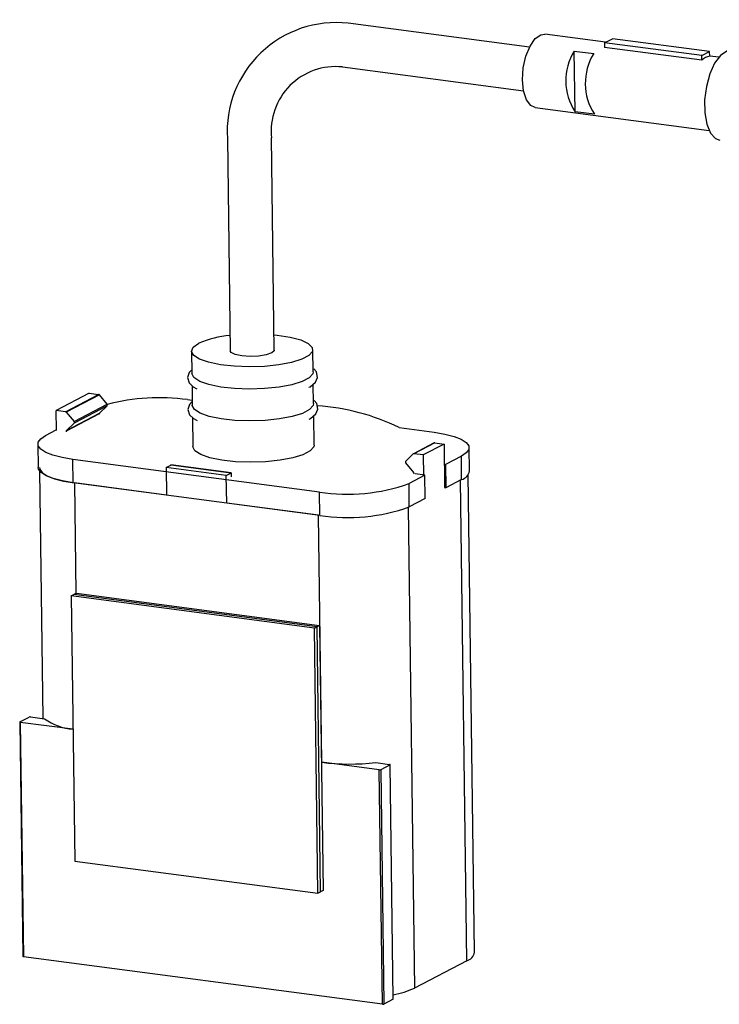
# Model space of a CAD drawing. Extents: x -384 to 384, y -320 to 299.
# Drawn here: x 213 to 276, y -56 to 33 of the extents above; entities that cross this region are included whole.
import ezdxf

# ---------------------------------------------------------------- set-up
doc = ezdxf.new("R2010")
doc.units = 0
doc.header["$MEASUREMENT"] = 0
doc.layers.add('VRSTVA_1', color=7, linetype='CONTINUOUS')

msp = doc.modelspace()

# ---------------------------------------------------------------- linework, layer by layer
at = {"layer": 'VRSTVA_1'}
for points, knots in [([(242.8119, 32.8972), (239.9056, 33.2207), (237.0052, 32.2412), (234.8901, 30.2219), (234.8901, 30.2219), (232.775, 28.2026), (231.6622, 25.3506), (231.8508, 22.4324)], [0, 0, 0, 0, 0.3333333, 0.3333333, 0.3333333, 0.3333333, 1, 1, 1, 1]), ([(258.6259, 27.7563), (258.6259, 27.7563), (258.6975, 28.8477), (258.6975, 28.8477), (258.6975, 28.8477), (258.6975, 28.8477), (258.9319, 29.9098), (258.9319, 29.9098), (258.9319, 29.9098), (258.9319, 29.9098), (259.3038, 30.8276), (259.3038, 30.8276), (259.3038, 30.8276), (259.3038, 30.8276), (259.7728, 31.5017), (259.7728, 31.5017), (259.7728, 31.5017), (259.7728, 31.5017), (260.2883, 31.8589), (260.2883, 31.8589), (260.2883, 31.8589), (260.2883, 31.8589), (260.6401, 31.8991), (260.6401, 31.8991)], [0, 0, 0, 0, 0.1428571, 0.1428571, 0.1428571, 0.1428571, 0.2857143, 0.2857143, 0.2857143, 0.2857143, 0.4285714, 0.4285714, 0.4285714, 0.4285714, 0.5714286, 0.5714286, 0.5714286, 0.5714286, 0.7142857, 0.7142857, 0.7142857, 0.7142857, 1, 1, 1, 1]), ([(277.5954, 30.4113), (277.5954, 30.4113), (277.1496, 30.3567), (277.1496, 30.3567), (277.1496, 30.3567), (277.1496, 30.3567), (276.5779, 29.9699), (276.5779, 29.9699), (276.5779, 29.9699), (276.5779, 29.9699), (276.0488, 29.2611), (276.0488, 29.2611), (276.0488, 29.2611), (276.0488, 29.2611), (275.6093, 28.2934), (275.6093, 28.2934), (275.6093, 28.2934), (275.6093, 28.2934), (275.2985, 27.1527), (275.2985, 27.1527), (275.2985, 27.1527), (275.2985, 27.1527), (275.144, 25.9404), (275.144, 25.9404), (275.144, 25.9404), (275.144, 25.9404), (275.1595, 24.7643), (275.1595, 24.7643), (275.1595, 24.7643), (275.1595, 24.7643), (275.3436, 23.7287), (275.3436, 23.7287), (275.3436, 23.7287), (275.3436, 23.7287), (275.68, 22.9258), (275.68, 22.9258), (275.68, 22.9258), (275.68, 22.9258), (276.1388, 22.4268), (276.1388, 22.4268), (276.1388, 22.4268), (276.1388, 22.4268), (276.5193, 22.2822), (276.5193, 22.2822)], [0, 0, 0, 0, 0.0833333, 0.0833333, 0.0833333, 0.0833333, 0.1666667, 0.1666667, 0.1666667, 0.1666667, 0.25, 0.25, 0.25, 0.25, 0.3333333, 0.3333333, 0.3333333, 0.3333333, 0.4166667, 0.4166667, 0.4166667, 0.4166667, 0.5, 0.5, 0.5, 0.5, 0.5833333, 0.5833333, 0.5833333, 0.5833333, 0.6666667, 0.6666667, 0.6666667, 0.6666667, 0.75, 0.75, 0.75, 0.75, 0.8333333, 0.8333333, 0.8333333, 0.8333333, 1, 1, 1, 1]), ([(242.287, 28.9317), (240.5281, 29.1157), (238.7803, 28.4954), (237.5308, 27.244), (237.5308, 27.244), (236.2812, 25.9925), (235.6637, 24.2437), (235.8504, 22.4851)], [0, 0, 0, 0, 0.3333333, 0.3333333, 0.3333333, 0.3333333, 1, 1, 1, 1]), ([(259.761, 25.257), (259.761, 25.257), (259.3748, 25.4296), (259.3748, 25.4296), (259.3748, 25.4296), (259.3748, 25.4296), (258.984, 25.9494), (258.984, 25.9494), (258.984, 25.9494), (258.984, 25.9494), (258.725, 26.754), (258.725, 26.754), (258.725, 26.754), (258.725, 26.754), (258.6259, 27.7563), (258.6259, 27.7563)], [0, 0, 0, 0, 0.2, 0.2, 0.2, 0.2, 0.4, 0.4, 0.4, 0.4, 0.6, 0.6, 0.6, 0.6, 1, 1, 1, 1]), ([(236.0855, 4.6277), (236.0855, 4.6277), (236.3793, 4.5978), (236.3793, 4.5978), (236.3793, 4.5978), (236.3793, 4.5978), (237.553, 4.4158), (237.553, 4.4158), (237.553, 4.4158), (237.553, 4.4158), (238.5099, 4.1582), (238.5099, 4.1582), (238.5099, 4.1582), (238.5099, 4.1582), (239.19, 3.841), (239.19, 3.841), (239.19, 3.841), (239.19, 3.841), (239.5506, 3.4842), (239.5506, 3.4842), (239.5506, 3.4842), (239.5506, 3.4842), (239.5689, 3.1103), (239.5689, 3.1103), (239.5689, 3.1103), (239.5689, 3.1103), (239.2438, 2.7427), (239.2438, 2.7427), (239.2438, 2.7427), (239.2438, 2.7427), (238.5958, 2.4045), (238.5958, 2.4045), (238.5958, 2.4045), (238.5958, 2.4045), (237.6655, 2.117), (237.6655, 2.117), (237.6655, 2.117), (237.6655, 2.117), (236.5115, 1.8983), (236.5115, 1.8983), (236.5115, 1.8983), (236.5115, 1.8983), (235.2062, 1.762), (235.2062, 1.762), (235.2062, 1.762), (235.2062, 1.762), (233.8316, 1.7168), (233.8316, 1.7168), (233.8316, 1.7168), (233.8316, 1.7168), (232.4741, 1.7655), (232.4741, 1.7655), (232.4741, 1.7655), (232.4741, 1.7655), (231.2191, 1.905), (231.2191, 1.905), (231.2191, 1.905), (231.2191, 1.905), (230.1453, 2.1265), (230.1453, 2.1265), (230.1453, 2.1265), (230.1453, 2.1265), (229.3203, 2.4163), (229.3203, 2.4163), (229.3203, 2.4163), (229.3203, 2.4163), (228.7959, 2.7559), (228.7959, 2.7559), (228.7959, 2.7559), (228.7959, 2.7559), (228.6049, 3.1242), (228.6049, 3.1242), (228.6049, 3.1242), (228.6049, 3.1242), (228.7595, 3.4979), (228.7595, 3.4979), (228.7595, 3.4979), (228.7595, 3.4979), (229.25, 3.8536), (229.25, 3.8536), (229.25, 3.8536), (229.25, 3.8536), (229.25, 3.8536), (229.25, 3.8536)], [0, 0, 0, 0, 0.0454545, 0.0454545, 0.0454545, 0.0454545, 0.0909091, 0.0909091, 0.0909091, 0.0909091, 0.1363636, 0.1363636, 0.1363636, 0.1363636, 0.1818182, 0.1818182, 0.1818182, 0.1818182, 0.2272727, 0.2272727, 0.2272727, 0.2272727, 0.2727273, 0.2727273, 0.2727273, 0.2727273, 0.3181818, 0.3181818, 0.3181818, 0.3181818, 0.3636364, 0.3636364, 0.3636364, 0.3636364, 0.4090909, 0.4090909, 0.4090909, 0.4090909, 0.4545455, 0.4545455, 0.4545455, 0.4545455, 0.5, 0.5, 0.5, 0.5, 0.5454545, 0.5454545, 0.5454545, 0.5454545, 0.5909091, 0.5909091, 0.5909091, 0.5909091, 0.6363636, 0.6363636, 0.6363636, 0.6363636, 0.6818182, 0.6818182, 0.6818182, 0.6818182, 0.7272727, 0.7272727, 0.7272727, 0.7272727, 0.7727273, 0.7727273, 0.7727273, 0.7727273, 0.8181818, 0.8181818, 0.8181818, 0.8181818, 0.8636364, 0.8636364, 0.8636364, 0.8636364, 0.9090909, 0.9090909, 0.9090909, 0.9090909, 1, 1, 1, 1]), ([(236.1038, 3.2374), (236.1038, 3.2374), (236.0945, 3.1829), (236.0945, 3.1829), (236.0945, 3.1829), (236.0945, 3.1829), (235.8691, 2.9774), (235.8691, 2.9774), (235.8691, 2.9774), (235.8691, 2.9774), (235.375, 2.8075), (235.375, 2.8075), (235.375, 2.8075), (235.375, 2.8075), (234.6874, 2.699), (234.6874, 2.699), (234.6874, 2.699), (234.6874, 2.699), (233.911, 2.6684), (233.911, 2.6684), (233.911, 2.6684), (233.911, 2.6684), (233.1639, 2.7205), (233.1639, 2.7205), (233.1639, 2.7205), (233.1639, 2.7205), (232.56, 2.8472), (232.56, 2.8472), (232.56, 2.8472), (232.56, 2.8472), (232.1912, 3.0294), (232.1912, 3.0294), (232.1912, 3.0294), (232.1912, 3.0294), (232.1042, 3.1847), (232.1042, 3.1847)], [0, 0, 0, 0, 0.1, 0.1, 0.1, 0.1, 0.2, 0.2, 0.2, 0.2, 0.3, 0.3, 0.3, 0.3, 0.4, 0.4, 0.4, 0.4, 0.5, 0.5, 0.5, 0.5, 0.6, 0.6, 0.6, 0.6, 0.7, 0.7, 0.7, 0.7, 0.8, 0.8, 0.8, 0.8, 1, 1, 1, 1]), ([(233.1639, 2.7205), (233.1639, 2.7205), (232.56, 2.8472), (232.56, 2.8472), (232.56, 2.8472), (232.56, 2.8472), (232.1912, 3.0294), (232.1912, 3.0294), (232.1912, 3.0294), (232.1912, 3.0294), (232.1042, 3.1847), (232.1042, 3.1847)], [0, 0, 0, 0, 0.25, 0.25, 0.25, 0.25, 0.5, 0.5, 0.5, 0.5, 1, 1, 1, 1]), ([(236.1038, 3.2374), (236.1038, 3.2374), (236.0945, 3.1829), (236.0945, 3.1829), (236.0945, 3.1829), (236.0945, 3.1829), (235.8691, 2.9774), (235.8691, 2.9774), (235.8691, 2.9774), (235.8691, 2.9774), (235.375, 2.8075), (235.375, 2.8075), (235.375, 2.8075), (235.375, 2.8075), (234.6874, 2.699), (234.6874, 2.699), (234.6874, 2.699), (234.6874, 2.699), (233.911, 2.6684), (233.911, 2.6684), (233.911, 2.6684), (233.911, 2.6684), (233.1639, 2.7205), (233.1639, 2.7205)], [0, 0, 0, 0, 0.1428571, 0.1428571, 0.1428571, 0.1428571, 0.2857143, 0.2857143, 0.2857143, 0.2857143, 0.4285714, 0.4285714, 0.4285714, 0.4285714, 0.5714286, 0.5714286, 0.5714286, 0.5714286, 0.7142857, 0.7142857, 0.7142857, 0.7142857, 1, 1, 1, 1]), ([(228.6266, 1.4575), (228.6266, 1.4575), (228.371, 1.1951), (228.371, 1.1951), (228.371, 1.1951), (228.371, 1.1951), (228.2361, 0.7405), (228.2361, 0.7405), (228.2361, 0.7405), (228.2361, 0.7405), (228.385, 0.2608), (228.385, 0.2608), (228.385, 0.2608), (228.385, 0.2608), (228.7322, -0.0918), (228.7322, -0.0918), (228.7322, -0.0918), (228.7322, -0.0918), (229.0759, -0.2773), (229.0759, -0.2773)], [0, 0, 0, 0, 0.1666667, 0.1666667, 0.1666667, 0.1666667, 0.3333333, 0.3333333, 0.3333333, 0.3333333, 0.5, 0.5, 0.5, 0.5, 0.6666667, 0.6666667, 0.6666667, 0.6666667, 1, 1, 1, 1]), ([(239.6301, 1.2624), (239.6301, 1.2624), (239.5955, 1.0893), (239.5955, 1.0893), (239.5955, 1.0893), (239.5955, 1.0893), (239.2704, 0.7217), (239.2704, 0.7217), (239.2704, 0.7217), (239.2704, 0.7217), (238.6224, 0.3835), (238.6224, 0.3835), (238.6224, 0.3835), (238.6224, 0.3835), (237.6921, 0.096), (237.6921, 0.096), (237.6921, 0.096), (237.6921, 0.096), (236.5381, -0.1227), (236.5381, -0.1227), (236.5381, -0.1227), (236.5381, -0.1227), (235.2328, -0.259), (235.2328, -0.259), (235.2328, -0.259), (235.2328, -0.259), (233.8582, -0.3042), (233.8582, -0.3042), (233.8582, -0.3042), (233.8582, -0.3042), (232.5008, -0.2555), (232.5008, -0.2555), (232.5008, -0.2555), (232.5008, -0.2555), (231.2457, -0.116), (231.2457, -0.116), (231.2457, -0.116), (231.2457, -0.116), (230.172, 0.1055), (230.172, 0.1055), (230.172, 0.1055), (230.172, 0.1055), (229.3469, 0.3953), (229.3469, 0.3953), (229.3469, 0.3953), (229.3469, 0.3953), (228.8225, 0.7349), (228.8225, 0.7349), (228.8225, 0.7349), (228.8225, 0.7349), (228.6315, 1.1032), (228.6315, 1.1032), (228.6315, 1.1032), (228.6315, 1.1032), (228.6311, 1.1176), (228.6311, 1.1176)], [0, 0, 0, 0, 0.0666667, 0.0666667, 0.0666667, 0.0666667, 0.1333333, 0.1333333, 0.1333333, 0.1333333, 0.2, 0.2, 0.2, 0.2, 0.2666667, 0.2666667, 0.2666667, 0.2666667, 0.3333333, 0.3333333, 0.3333333, 0.3333333, 0.4, 0.4, 0.4, 0.4, 0.4666667, 0.4666667, 0.4666667, 0.4666667, 0.5333333, 0.5333333, 0.5333333, 0.5333333, 0.6, 0.6, 0.6, 0.6, 0.6666667, 0.6666667, 0.6666667, 0.6666667, 0.7333333, 0.7333333, 0.7333333, 0.7333333, 0.8, 0.8, 0.8, 0.8, 0.8666667, 0.8666667, 0.8666667, 0.8666667, 1, 1, 1, 1]), ([(239.245, -0.14), (239.245, -0.14), (239.3658, -0.0837), (239.3658, -0.0837), (239.3658, -0.0837), (239.3658, -0.0837), (239.8387, 0.3251), (239.8387, 0.3251), (239.8387, 0.3251), (239.8387, 0.3251), (240.0278, 0.7628), (240.0278, 0.7628), (240.0278, 0.7628), (240.0278, 0.7628), (239.93, 1.2764), (239.93, 1.2764), (239.93, 1.2764), (239.93, 1.2764), (239.6991, 1.545), (239.6991, 1.545)], [0, 0, 0, 0, 0.1666667, 0.1666667, 0.1666667, 0.1666667, 0.3333333, 0.3333333, 0.3333333, 0.3333333, 0.5, 0.5, 0.5, 0.5, 0.6666667, 0.6666667, 0.6666667, 0.6666667, 1, 1, 1, 1]), ([(228.6646, -1.4296), (228.6646, -1.4296), (228.409, -1.692), (228.409, -1.692), (228.409, -1.692), (228.409, -1.692), (228.2741, -2.1466), (228.2741, -2.1466), (228.2741, -2.1466), (228.2741, -2.1466), (228.423, -2.6263), (228.423, -2.6263), (228.423, -2.6263), (228.423, -2.6263), (228.7702, -2.9789), (228.7702, -2.9789), (228.7702, -2.9789), (228.7702, -2.9789), (229.1139, -3.1645), (229.1139, -3.1645)], [0, 0, 0, 0, 0.1666667, 0.1666667, 0.1666667, 0.1666667, 0.3333333, 0.3333333, 0.3333333, 0.3333333, 0.5, 0.5, 0.5, 0.5, 0.6666667, 0.6666667, 0.6666667, 0.6666667, 1, 1, 1, 1]), ([(239.6682, -1.6247), (239.6682, -1.6247), (239.6335, -1.7979), (239.6335, -1.7979), (239.6335, -1.7979), (239.6335, -1.7979), (239.3084, -2.1655), (239.3084, -2.1655), (239.3084, -2.1655), (239.3084, -2.1655), (238.6604, -2.5036), (238.6604, -2.5036), (238.6604, -2.5036), (238.6604, -2.5036), (237.7301, -2.7911), (237.7301, -2.7911), (237.7301, -2.7911), (237.7301, -2.7911), (236.5761, -3.0099), (236.5761, -3.0099), (236.5761, -3.0099), (236.5761, -3.0099), (235.2708, -3.1462), (235.2708, -3.1462), (235.2708, -3.1462), (235.2708, -3.1462), (233.8962, -3.1914), (233.8962, -3.1914), (233.8962, -3.1914), (233.8962, -3.1914), (232.5388, -3.1427), (232.5388, -3.1427), (232.5388, -3.1427), (232.5388, -3.1427), (231.2837, -3.0032), (231.2837, -3.0032), (231.2837, -3.0032), (231.2837, -3.0032), (230.21, -2.7816), (230.21, -2.7816), (230.21, -2.7816), (230.21, -2.7816), (229.3849, -2.4919), (229.3849, -2.4919), (229.3849, -2.4919), (229.3849, -2.4919), (228.8605, -2.1523), (228.8605, -2.1523), (228.8605, -2.1523), (228.8605, -2.1523), (228.6696, -1.784), (228.6696, -1.784), (228.6696, -1.784), (228.6696, -1.784), (228.6691, -1.7695), (228.6691, -1.7695)], [0, 0, 0, 0, 0.0666667, 0.0666667, 0.0666667, 0.0666667, 0.1333333, 0.1333333, 0.1333333, 0.1333333, 0.2, 0.2, 0.2, 0.2, 0.2666667, 0.2666667, 0.2666667, 0.2666667, 0.3333333, 0.3333333, 0.3333333, 0.3333333, 0.4, 0.4, 0.4, 0.4, 0.4666667, 0.4666667, 0.4666667, 0.4666667, 0.5333333, 0.5333333, 0.5333333, 0.5333333, 0.6, 0.6, 0.6, 0.6, 0.6666667, 0.6666667, 0.6666667, 0.6666667, 0.7333333, 0.7333333, 0.7333333, 0.7333333, 0.8, 0.8, 0.8, 0.8, 0.8666667, 0.8666667, 0.8666667, 0.8666667, 1, 1, 1, 1]), ([(239.283, -3.0272), (239.283, -3.0272), (239.4038, -2.9709), (239.4038, -2.9709), (239.4038, -2.9709), (239.4038, -2.9709), (239.8767, -2.5621), (239.8767, -2.5621), (239.8767, -2.5621), (239.8767, -2.5621), (240.0658, -2.1244), (240.0658, -2.1244), (240.0658, -2.1244), (240.0658, -2.1244), (239.968, -1.6108), (239.968, -1.6108), (239.968, -1.6108), (239.968, -1.6108), (239.7372, -1.3422), (239.7372, -1.3422)], [0, 0, 0, 0, 0.1666667, 0.1666667, 0.1666667, 0.1666667, 0.3333333, 0.3333333, 0.3333333, 0.3333333, 0.5, 0.5, 0.5, 0.5, 0.6666667, 0.6666667, 0.6666667, 0.6666667, 1, 1, 1, 1]), ([(250.5983, -4.2207), (250.5983, -4.2207), (251.5772, -4.3857), (251.5772, -4.3857), (251.5772, -4.3857), (251.5772, -4.3857), (252.4101, -4.601), (252.4101, -4.601), (252.4101, -4.601), (252.4101, -4.601), (253.065, -4.8581), (253.065, -4.8581), (253.065, -4.8581), (253.065, -4.8581), (253.5167, -5.1474), (253.5167, -5.1474), (253.5167, -5.1474), (253.5167, -5.1474), (253.7479, -5.4576), (253.7479, -5.4576), (253.7479, -5.4576), (253.7479, -5.4576), (253.7496, -5.7768), (253.7496, -5.7768), (253.7496, -5.7768), (253.7496, -5.7768), (253.5219, -6.0927), (253.5219, -6.0927), (253.5219, -6.0927), (253.5219, -6.0927), (253.0735, -6.3933), (253.0735, -6.3933)], [0, 0, 0, 0, 0.1111111, 0.1111111, 0.1111111, 0.1111111, 0.2222222, 0.2222222, 0.2222222, 0.2222222, 0.3333333, 0.3333333, 0.3333333, 0.3333333, 0.4444444, 0.4444444, 0.4444444, 0.4444444, 0.5555556, 0.5555556, 0.5555556, 0.5555556, 0.6666667, 0.6666667, 0.6666667, 0.6666667, 0.7777778, 0.7777778, 0.7777778, 0.7777778, 1, 1, 1, 1]), ([(217.8377, -6.6802), (217.8377, -6.6802), (216.8589, -6.5151), (216.8589, -6.5151), (216.8589, -6.5151), (216.8589, -6.5151), (216.026, -6.2999), (216.026, -6.2999), (216.026, -6.2999), (216.026, -6.2999), (215.3711, -6.0427), (215.3711, -6.0427), (215.3711, -6.0427), (215.3711, -6.0427), (214.9194, -5.7535), (214.9194, -5.7535), (214.9194, -5.7535), (214.9194, -5.7535), (214.6882, -5.4433), (214.6882, -5.4433), (214.6882, -5.4433), (214.6882, -5.4433), (214.6865, -5.1241), (214.6865, -5.1241), (214.6865, -5.1241), (214.6865, -5.1241), (214.9142, -4.8081), (214.9142, -4.8081), (214.9142, -4.8081), (214.9142, -4.8081), (215.3626, -4.5075), (215.3626, -4.5075)], [0, 0, 0, 0, 0.1111111, 0.1111111, 0.1111111, 0.1111111, 0.2222222, 0.2222222, 0.2222222, 0.2222222, 0.3333333, 0.3333333, 0.3333333, 0.3333333, 0.4444444, 0.4444444, 0.4444444, 0.4444444, 0.5555556, 0.5555556, 0.5555556, 0.5555556, 0.6666667, 0.6666667, 0.6666667, 0.6666667, 0.7777778, 0.7777778, 0.7777778, 0.7777778, 1, 1, 1, 1]), ([(239.7176, -5.378), (239.7176, -5.378), (239.6829, -5.5512), (239.6829, -5.5512), (239.6829, -5.5512), (239.6829, -5.5512), (239.3578, -5.9188), (239.3578, -5.9188), (239.3578, -5.9188), (239.3578, -5.9188), (238.7098, -6.2569), (238.7098, -6.2569), (238.7098, -6.2569), (238.7098, -6.2569), (237.7795, -6.5444), (237.7795, -6.5444), (237.7795, -6.5444), (237.7795, -6.5444), (236.6255, -6.7632), (236.6255, -6.7632), (236.6255, -6.7632), (236.6255, -6.7632), (235.3202, -6.8995), (235.3202, -6.8995), (235.3202, -6.8995), (235.3202, -6.8995), (233.9456, -6.9447), (233.9456, -6.9447), (233.9456, -6.9447), (233.9456, -6.9447), (232.5882, -6.896), (232.5882, -6.896), (232.5882, -6.896), (232.5882, -6.896), (231.3331, -6.7565), (231.3331, -6.7565), (231.3331, -6.7565), (231.3331, -6.7565), (230.2594, -6.5349), (230.2594, -6.5349), (230.2594, -6.5349), (230.2594, -6.5349), (229.4343, -6.2452), (229.4343, -6.2452), (229.4343, -6.2452), (229.4343, -6.2452), (228.9099, -5.9056), (228.9099, -5.9056), (228.9099, -5.9056), (228.9099, -5.9056), (228.719, -5.5373), (228.719, -5.5373), (228.719, -5.5373), (228.719, -5.5373), (228.7185, -5.5228), (228.7185, -5.5228)], [0, 0, 0, 0, 0.0666667, 0.0666667, 0.0666667, 0.0666667, 0.1333333, 0.1333333, 0.1333333, 0.1333333, 0.2, 0.2, 0.2, 0.2, 0.2666667, 0.2666667, 0.2666667, 0.2666667, 0.3333333, 0.3333333, 0.3333333, 0.3333333, 0.4, 0.4, 0.4, 0.4, 0.4666667, 0.4666667, 0.4666667, 0.4666667, 0.5333333, 0.5333333, 0.5333333, 0.5333333, 0.6, 0.6, 0.6, 0.6, 0.6666667, 0.6666667, 0.6666667, 0.6666667, 0.7333333, 0.7333333, 0.7333333, 0.7333333, 0.8, 0.8, 0.8, 0.8, 0.8666667, 0.8666667, 0.8666667, 0.8666667, 1, 1, 1, 1]), ([(217.8656, -8.7974), (217.8656, -8.7974), (216.8867, -8.6324), (216.8867, -8.6324), (216.8867, -8.6324), (216.8867, -8.6324), (216.0539, -8.4171), (216.0539, -8.4171), (216.0539, -8.4171), (216.0539, -8.4171), (215.399, -8.16), (215.399, -8.16), (215.399, -8.16), (215.399, -8.16), (214.9473, -7.8707), (214.9473, -7.8707), (214.9473, -7.8707), (214.9473, -7.8707), (214.7161, -7.5605), (214.7161, -7.5605), (214.7161, -7.5605), (214.7161, -7.5605), (214.6864, -7.4047), (214.6864, -7.4047)], [0, 0, 0, 0, 0.1428571, 0.1428571, 0.1428571, 0.1428571, 0.2857143, 0.2857143, 0.2857143, 0.2857143, 0.4285714, 0.4285714, 0.4285714, 0.4285714, 0.5714286, 0.5714286, 0.5714286, 0.5714286, 0.7142857, 0.7142857, 0.7142857, 0.7142857, 1, 1, 1, 1]), ([(214.7967, -7.4193), (214.7967, -7.4193), (214.8264, -7.5751), (214.8264, -7.5751), (214.8264, -7.5751), (214.8264, -7.5751), (215.0576, -7.8853), (215.0576, -7.8853), (215.0576, -7.8853), (215.0576, -7.8853), (215.5093, -8.1746), (215.5093, -8.1746), (215.5093, -8.1746), (215.5093, -8.1746), (216.1642, -8.4317), (216.1642, -8.4317), (216.1642, -8.4317), (216.1642, -8.4317), (216.9971, -8.647), (216.9971, -8.647), (216.9971, -8.647), (216.9971, -8.647), (217.9759, -8.812), (217.9759, -8.812)], [0, 0, 0, 0, 0.1428571, 0.1428571, 0.1428571, 0.1428571, 0.2857143, 0.2857143, 0.2857143, 0.2857143, 0.4285714, 0.4285714, 0.4285714, 0.4285714, 0.5714286, 0.5714286, 0.5714286, 0.5714286, 0.7142857, 0.7142857, 0.7142857, 0.7142857, 1, 1, 1, 1]), ([(226.7062, -7.193), (226.7062, -7.193), (226.7154, -7.1901), (226.7154, -7.1901), (226.7154, -7.1901), (226.7154, -7.1901), (226.7206, -7.1901), (226.7206, -7.1901)], [0, 0, 0, 0, 0.3333333, 0.3333333, 0.3333333, 0.3333333, 1, 1, 1, 1]), ([(232.2263, -7.989), (232.2263, -7.989), (232.2251, -7.9707), (232.2251, -7.9707), (232.2251, -7.9707), (232.2251, -7.9707), (232.2222, -7.954), (232.2222, -7.954), (232.2222, -7.954), (232.2222, -7.954), (232.2177, -7.9397), (232.2177, -7.9397), (232.2177, -7.9397), (232.2177, -7.9397), (232.2116, -7.9281), (232.2116, -7.9281), (232.2116, -7.9281), (232.2116, -7.9281), (232.2043, -7.9199), (232.2043, -7.9199), (232.2043, -7.9199), (232.2043, -7.9199), (232.1961, -7.9152), (232.1961, -7.9152), (232.1961, -7.9152), (232.1961, -7.9152), (232.1872, -7.9143), (232.1872, -7.9143), (232.1872, -7.9143), (232.1872, -7.9143), (232.178, -7.9173), (232.178, -7.9173)], [0, 0, 0, 0, 0.1111111, 0.1111111, 0.1111111, 0.1111111, 0.2222222, 0.2222222, 0.2222222, 0.2222222, 0.3333333, 0.3333333, 0.3333333, 0.3333333, 0.4444444, 0.4444444, 0.4444444, 0.4444444, 0.5555556, 0.5555556, 0.5555556, 0.5555556, 0.6666667, 0.6666667, 0.6666667, 0.6666667, 0.7777778, 0.7777778, 0.7777778, 0.7777778, 1, 1, 1, 1]), ([(213.0228, -30.5102), (213.0228, -30.5102), (213.0154, -30.5152), (213.0154, -30.5152), (213.0154, -30.5152), (213.0154, -30.5152), (213.0116, -30.5204), (213.0116, -30.5204), (213.0116, -30.5204), (213.0116, -30.5204), (213.0116, -30.5258), (213.0116, -30.5258), (213.0116, -30.5258), (213.0116, -30.5258), (213.0154, -30.5309), (213.0154, -30.5309), (213.0154, -30.5309), (213.0154, -30.5309), (213.023, -30.5357), (213.023, -30.5357), (213.023, -30.5357), (213.023, -30.5357), (213.0339, -30.54), (213.0339, -30.54), (213.0339, -30.54), (213.0339, -30.54), (213.0478, -30.5436), (213.0478, -30.5436), (213.0478, -30.5436), (213.0478, -30.5436), (213.0641, -30.5464), (213.0641, -30.5464)], [0, 0, 0, 0, 0.1111111, 0.1111111, 0.1111111, 0.1111111, 0.2222222, 0.2222222, 0.2222222, 0.2222222, 0.3333333, 0.3333333, 0.3333333, 0.3333333, 0.4444444, 0.4444444, 0.4444444, 0.4444444, 0.5555556, 0.5555556, 0.5555556, 0.5555556, 0.6666667, 0.6666667, 0.6666667, 0.6666667, 0.7777778, 0.7777778, 0.7777778, 0.7777778, 1, 1, 1, 1]), ([(246.6117, -34.4027), (246.6117, -34.4027), (246.6192, -34.3976), (246.6192, -34.3976), (246.6192, -34.3976), (246.6192, -34.3976), (246.623, -34.3924), (246.623, -34.3924), (246.623, -34.3924), (246.623, -34.3924), (246.6229, -34.3871), (246.6229, -34.3871), (246.6229, -34.3871), (246.6229, -34.3871), (246.6191, -34.3819), (246.6191, -34.3819), (246.6191, -34.3819), (246.6191, -34.3819), (246.6116, -34.3771), (246.6116, -34.3771), (246.6116, -34.3771), (246.6116, -34.3771), (246.6006, -34.3728), (246.6006, -34.3728), (246.6006, -34.3728), (246.6006, -34.3728), (246.5868, -34.3692), (246.5868, -34.3692), (246.5868, -34.3692), (246.5868, -34.3692), (246.5705, -34.3664), (246.5705, -34.3664)], [0, 0, 0, 0, 0.1111111, 0.1111111, 0.1111111, 0.1111111, 0.2222222, 0.2222222, 0.2222222, 0.2222222, 0.3333333, 0.3333333, 0.3333333, 0.3333333, 0.4444444, 0.4444444, 0.4444444, 0.4444444, 0.5555556, 0.5555556, 0.5555556, 0.5555556, 0.6666667, 0.6666667, 0.6666667, 0.6666667, 0.7777778, 0.7777778, 0.7777778, 0.7777778, 1, 1, 1, 1]), ([(213.3441, -51.8151), (213.3441, -51.8151), (213.3278, -51.8124), (213.3278, -51.8124), (213.3278, -51.8124), (213.3278, -51.8124), (213.3139, -51.8088), (213.3139, -51.8088), (213.3139, -51.8088), (213.3139, -51.8088), (213.303, -51.8045), (213.303, -51.8045), (213.303, -51.8045), (213.303, -51.8045), (213.2955, -51.7997), (213.2955, -51.7997), (213.2955, -51.7997), (213.2955, -51.7997), (213.2916, -51.7945), (213.2916, -51.7945), (213.2916, -51.7945), (213.2916, -51.7945), (213.2911, -51.7919), (213.2911, -51.7919)], [0, 0, 0, 0, 0.1428571, 0.1428571, 0.1428571, 0.1428571, 0.2857143, 0.2857143, 0.2857143, 0.2857143, 0.4285714, 0.4285714, 0.4285714, 0.4285714, 0.5714286, 0.5714286, 0.5714286, 0.5714286, 0.7142857, 0.7142857, 0.7142857, 0.7142857, 1, 1, 1, 1])]:
    msp.add_open_spline(points, degree=3, knots=knots, dxfattribs=at)
for points in [[(259.2495, 30.7214), (259.2495, 30.7214), (242.8119, 32.8972), (242.8119, 32.8972)], [(266.1517, 31.1695), (266.1517, 31.1695), (260.6401, 31.8991), (260.6401, 31.8991)], [(266.0673, 31.1255), (266.0673, 31.1255), (266.7723, 31.4934), (266.7723, 31.4934)], [(275.5979, 30.3252), (275.5979, 30.3252), (266.7723, 31.4934), (266.7723, 31.4934)], [(274.8927, 29.9573), (274.8927, 29.9573), (266.0673, 31.1255), (266.0673, 31.1255)], [(266.0673, 31.1255), (266.0673, 31.1255), (266.0728, 30.7068), (266.0728, 30.7068)], [(274.8983, 29.5386), (274.8983, 29.5386), (266.0728, 30.7068), (266.0728, 30.7068)], [(263.3133, 30.3722), (262.2684, 28.6807), (262.2966, 26.5374), (263.3857, 24.874)], [(263.3133, 30.3722), (263.3133, 30.3722), (265.0784, 30.1386), (265.0784, 30.1386)], [(263.3857, 24.874), (263.3857, 24.874), (263.3133, 30.3722), (263.3133, 30.3722)], [(265.0784, 30.1386), (264.0335, 28.4471), (264.0617, 26.3037), (265.1508, 24.6403)], [(274.8927, 29.9573), (274.8927, 29.9573), (275.5979, 30.3252), (275.5979, 30.3252)], [(274.8983, 29.5386), (274.8983, 29.5386), (274.8927, 29.9573), (274.8927, 29.9573)], [(275.6033, 29.9065), (275.3311, 29.8747), (275.0802, 29.7438), (274.8983, 29.5386)], [(275.6033, 29.9065), (275.6033, 29.9065), (275.5979, 30.3252), (275.5979, 30.3252)], [(276.4296, 29.8091), (276.4296, 29.8091), (275.6032, 29.9185), (275.6032, 29.9185)], [(242.287, 28.9317), (242.287, 28.9317), (258.7246, 26.756), (258.7246, 26.756)], [(259.761, 25.257), (259.761, 25.257), (275.5503, 23.167), (275.5503, 23.167)], [(265.1508, 24.6403), (265.1508, 24.6403), (263.3857, 24.874), (263.3857, 24.874)], [(231.8508, 22.4324), (231.8508, 22.4324), (232.1042, 3.1847), (232.1042, 3.1847)], [(236.1038, 3.2374), (236.1038, 3.2374), (235.8504, 22.4851), (235.8504, 22.4851)], [(232.0859, 4.5751), (231.1076, 4.4906), (230.1497, 4.2469), (229.25, 3.8536)], [(228.6045, 3.1386), (228.6045, 3.1386), (228.6311, 1.1176), (228.6311, 1.1176)], [(239.6301, 1.2624), (239.6301, 1.2624), (239.6035, 3.2835), (239.6035, 3.2835)], [(239.6682, -1.6247), (239.6682, -1.6247), (239.6447, 0.1574), (239.6447, 0.1574)], [(219.3267, -0.67), (219.3267, -0.67), (216.3184, -2.2398), (216.3184, -2.2398)], [(217.1644, -2.3518), (217.1644, -2.3518), (220.1727, -0.7819), (220.1727, -0.7819)], [(220.2355, -0.8184), (220.2355, -0.8184), (217.2272, -2.3882), (217.2272, -2.3882)], [(219.3267, -0.67), (219.3267, -0.67), (220.1727, -0.7819), (220.1727, -0.7819)], [(220.2355, -0.8184), (220.2198, -0.7988), (220.1974, -0.7858), (220.1727, -0.7819)], [(220.9516, -1.6818), (220.9516, -1.6818), (220.2355, -0.8184), (220.2355, -0.8184)], [(228.6459, -0.0041), (228.6459, -0.0041), (228.6691, -1.7695), (228.6691, -1.7695)], [(217.9434, -3.2516), (217.9434, -3.2516), (220.9516, -1.6818), (220.9516, -1.6818)], [(220.9534, -1.8179), (220.9875, -1.7786), (220.9868, -1.7201), (220.9516, -1.6818)], [(228.2256, -1.2593), (225.7983, -0.93), (223.3302, -1.0769), (220.9592, -1.6919)], [(228.2256, -1.2593), (228.2256, -1.2593), (228.6632, -1.3172), (228.6632, -1.3172)], [(217.1644, -2.3518), (217.1644, -2.3518), (216.3184, -2.2398), (216.3184, -2.2398)], [(216.3425, -4.0683), (216.3425, -4.0683), (216.3184, -2.2398), (216.3184, -2.2398)], [(217.2272, -2.3882), (217.2116, -2.3687), (217.1892, -2.3556), (217.1644, -2.3518)], [(220.2326, -2.5589), (220.2326, -2.5589), (217.2243, -4.1288), (217.2243, -4.1288)], [(217.2272, -2.3882), (217.2272, -2.3882), (217.9434, -3.2516), (217.9434, -3.2516)], [(217.2493, -4.0642), (217.2493, -4.0642), (220.2575, -2.4943), (220.2575, -2.4943)], [(220.9534, -1.8179), (220.9534, -1.8179), (217.9452, -3.3877), (217.9452, -3.3877)], [(220.2575, -2.4943), (220.2407, -2.5115), (220.2317, -2.5349), (220.2326, -2.5589)], [(220.2333, -2.6153), (220.2333, -2.6153), (220.2326, -2.5589), (220.2326, -2.5589)], [(220.2575, -2.4943), (220.2575, -2.4943), (220.9534, -1.8179), (220.9534, -1.8179)], [(247.4227, -3.8003), (245.1098, -2.6525), (242.5892, -1.9829), (240.0116, -1.8314)], [(217.9452, -3.3877), (217.9452, -3.3877), (217.2493, -4.0642), (217.2493, -4.0642)], [(217.9452, -3.3877), (217.9793, -3.3485), (217.9785, -3.2899), (217.9434, -3.2516)], [(228.6839, -2.8913), (228.6839, -2.8913), (228.7185, -5.5228), (228.7185, -5.5228)], [(239.7176, -5.378), (239.7176, -5.378), (239.6827, -2.7298), (239.6827, -2.7298)], [(215.3626, -4.5075), (215.3626, -4.5075), (216.3262, -4.0047), (216.3262, -4.0047)], [(216.3417, -4.0067), (216.3417, -4.0067), (216.3262, -4.0047), (216.3262, -4.0047)], [(217.2493, -4.0642), (217.2325, -4.0814), (217.2234, -4.1047), (217.2243, -4.1288)], [(217.2243, -4.1288), (217.2243, -4.1288), (217.2251, -4.1852), (217.2251, -4.1852)], [(247.4227, -3.8003), (247.4227, -3.8003), (250.5983, -4.2207), (250.5983, -4.2207)], [(214.6585, -5.2874), (214.6585, -5.2874), (214.6864, -7.4047), (214.6864, -7.4047)], [(250.6144, -5.1939), (250.6144, -5.1939), (248.7343, -6.1751), (248.7343, -6.1751)], [(250.6594, -5.1863), (250.6594, -5.1863), (248.7793, -6.1675), (248.7793, -6.1675)], [(251.5054, -5.2983), (251.5054, -5.2983), (249.6253, -6.2795), (249.6253, -6.2795)], [(250.6594, -5.1863), (250.644, -5.1842), (250.6283, -5.1868), (250.6144, -5.1939)], [(250.6594, -5.1863), (250.6594, -5.1863), (251.5054, -5.2983), (251.5054, -5.2983)], [(251.5054, -5.2983), (251.5054, -5.2983), (251.5574, -9.2441), (251.5574, -9.2441)], [(248.7173, -6.1874), (248.7173, -6.1874), (248.0214, -6.8639), (248.0214, -6.8639)], [(248.7793, -6.1675), (248.7566, -6.1642), (248.7337, -6.1715), (248.7173, -6.1874)], [(249.6253, -6.2795), (249.6253, -6.2795), (248.7793, -6.1675), (248.7793, -6.1675)], [(253.8055, -7.7307), (253.8055, -7.7307), (253.7776, -5.6134), (253.7776, -5.6134)], [(240.2105, -9.6415), (240.2105, -9.6415), (217.8377, -6.6802), (217.8377, -6.6802)], [(217.8656, -8.7974), (217.8656, -8.7974), (217.8377, -6.6802), (217.8377, -6.6802)], [(248.0214, -6.8639), (247.9872, -6.9031), (247.988, -6.9617), (248.0231, -7)], [(248.0231, -7), (248.0231, -7), (248.7393, -7.8633), (248.7393, -7.8633)], [(249.6253, -6.2795), (249.6253, -6.2795), (249.6494, -8.108), (249.6494, -8.108)], [(251.5295, -7.1269), (251.5295, -7.1269), (251.6398, -7.1415), (251.6398, -7.1415)], [(253.0735, -6.3933), (253.0735, -6.3933), (251.6398, -7.1415), (251.6398, -7.1415)], [(251.6398, -7.1415), (251.6398, -7.1415), (251.6677, -9.2587), (251.6677, -9.2587)], [(253.1013, -8.5106), (253.1013, -8.5106), (253.0735, -6.3933), (253.0735, -6.3933)], [(214.8006, -7.7137), (214.8006, -7.7137), (215.0966, -30.2004), (215.0966, -30.2004)], [(226.2831, -7.4138), (226.2831, -7.4138), (226.7062, -7.193), (226.7062, -7.193)], [(226.2831, -7.4138), (226.2831, -7.4138), (226.3161, -9.916), (226.3161, -9.916)], [(231.755, -8.138), (231.755, -8.138), (226.2831, -7.4138), (226.2831, -7.4138)], [(232.178, -7.9173), (232.178, -7.9173), (226.7062, -7.193), (226.7062, -7.193)], [(232.1924, -7.9144), (232.1924, -7.9144), (226.7206, -7.1901), (226.7206, -7.1901)], [(231.755, -8.138), (231.755, -8.138), (232.178, -7.9173), (232.178, -7.9173)], [(232.2301, -8.2777), (232.2301, -8.2777), (232.2263, -7.989), (232.2263, -7.989)], [(248.7661, -7.9348), (248.7655, -7.9086), (248.7561, -7.8834), (248.7393, -7.8633)], [(248.7661, -7.9348), (248.7661, -7.9348), (248.7668, -7.9912), (248.7668, -7.9912)], [(249.7597, -8.1226), (249.7597, -8.1226), (248.8771, -8.0058), (248.8771, -8.0058)], [(253.1013, -8.5106), (253.4671, -8.4087), (253.7413, -8.1049), (253.8055, -7.7307)], [(240.2384, -11.7588), (240.2384, -11.7588), (217.8656, -8.7974), (217.8656, -8.7974)], [(226.3161, -9.916), (226.3161, -9.916), (217.9759, -8.812), (217.9759, -8.812)], [(217.9759, -8.812), (217.9759, -8.812), (218.1081, -18.8495), (218.1081, -18.8495)], [(231.7879, -10.6402), (231.7879, -10.6402), (231.755, -8.138), (231.755, -8.138)], [(240.2105, -9.6415), (242.9374, -10.0733), (245.7292, -9.8081), (248.3261, -8.8707)], [(249.7597, -8.1226), (249.7597, -8.1226), (248.3261, -8.8707), (248.3261, -8.8707)], [(248.3539, -10.988), (248.3539, -10.988), (248.3261, -8.8707), (248.3261, -8.8707)], [(249.7876, -10.2399), (249.7876, -10.2399), (249.7597, -8.1226), (249.7597, -8.1226)], [(253.1013, -8.5106), (253.1013, -8.5106), (251.6677, -9.2587), (251.6677, -9.2587)], [(253.5663, -52.1883), (253.5663, -52.1883), (252.992, -8.5677), (252.992, -8.5677)], [(254.2704, -51.4084), (254.2704, -51.4084), (253.6995, -8.0426), (253.6995, -8.0426)], [(240.2384, -11.7588), (240.2384, -11.7588), (240.2105, -9.6415), (240.2105, -9.6415)], [(251.5574, -9.2441), (251.5574, -9.2441), (251.6677, -9.2587), (251.6677, -9.2587)], [(240.1281, -11.7442), (240.1281, -11.7442), (231.7879, -10.6402), (231.7879, -10.6402)], [(249.7876, -10.2399), (249.7876, -10.2399), (248.3539, -10.988), (248.3539, -10.988)], [(240.2384, -11.7588), (242.9653, -12.1905), (245.7571, -11.9254), (248.3539, -10.988)], [(248.2445, -11.0426), (248.2445, -11.0426), (248.8189, -54.6657), (248.8189, -54.6657)], [(240.4233, -34.1678), (240.4233, -34.1678), (240.1281, -11.7442), (240.1281, -11.7442)], [(217.6818, -19.072), (217.6818, -19.072), (217.9168, -18.9493), (217.9168, -18.9493)], [(239.7457, -21.9924), (239.7457, -21.9924), (217.6818, -19.072), (217.6818, -19.072)], [(217.6818, -19.072), (217.6818, -19.072), (217.9986, -43.1316), (217.9986, -43.1316)], [(218.1518, -18.8267), (218.1518, -18.8267), (217.9168, -18.9493), (217.9168, -18.9493)], [(239.9807, -21.8698), (239.9807, -21.8698), (217.9168, -18.9493), (217.9168, -18.9493)], [(218.1518, -18.8267), (218.1518, -18.8267), (240.2157, -21.7472), (240.2157, -21.7472)], [(239.7457, -21.9924), (239.7457, -21.9924), (239.9807, -21.8698), (239.9807, -21.8698)], [(240.0624, -46.0521), (240.0624, -46.0521), (239.7457, -21.9924), (239.7457, -21.9924)], [(240.2157, -21.7472), (240.2157, -21.7472), (239.9807, -21.8698), (239.9807, -21.8698)], [(240.2975, -45.9295), (240.2975, -45.9295), (239.9807, -21.8698), (239.9807, -21.8698)], [(240.2157, -21.7472), (240.2157, -21.7472), (240.5325, -45.8068), (240.5325, -45.8068)], [(213.0228, -30.5102), (213.0228, -30.5102), (213.8689, -30.0686), (213.8689, -30.0686)], [(214.0042, -30.0558), (213.9587, -30.0486), (213.9122, -30.053), (213.8689, -30.0686)], [(214.0042, -30.0558), (214.0042, -30.0558), (215.2643, -30.2226), (215.2643, -30.2226)], [(215.2643, -30.2226), (216.0221, -30.7654), (216.9123, -31.0936), (217.8411, -31.1723)], [(213.0111, -30.5232), (213.0111, -30.5232), (213.2911, -51.7919), (213.2911, -51.7919)], [(217.8412, -31.1787), (217.8412, -31.1787), (213.0641, -30.5464), (213.0641, -30.5464)], [(213.0641, -30.5464), (213.0641, -30.5464), (213.3441, -51.8151), (213.3441, -51.8151)], [(245.6304, -34.857), (245.6304, -34.857), (240.4233, -34.1678), (240.4233, -34.1678)], [(240.4233, -34.1678), (242.0454, -34.3694), (243.6856, -34.3801), (245.3103, -34.1996)], [(245.3103, -34.1996), (245.3103, -34.1996), (246.5705, -34.3664), (246.5705, -34.3664)], [(245.6304, -34.857), (245.6758, -34.8642), (245.7224, -34.8598), (245.7656, -34.8442)], [(246.6117, -34.4027), (246.6117, -34.4027), (245.7656, -34.8442), (245.7656, -34.8442)], [(245.7656, -34.8442), (245.7656, -34.8442), (246.0457, -56.1129), (246.0457, -56.1129)], [(246.8917, -55.6714), (246.8917, -55.6714), (246.6117, -34.4027), (246.6117, -34.4027)], [(246.9035, -55.6584), (246.9035, -55.6584), (246.6234, -34.3897), (246.6234, -34.3897)], [(245.9104, -56.1258), (245.9104, -56.1258), (245.6304, -34.857), (245.6304, -34.857)], [(217.9986, -43.1316), (217.9986, -43.1316), (240.0624, -46.0521), (240.0624, -46.0521)], [(240.0624, -46.0521), (240.0624, -46.0521), (240.2975, -45.9295), (240.2975, -45.9295)], [(240.5325, -45.8068), (240.5325, -45.8068), (240.2975, -45.9295), (240.2975, -45.9295)], [(245.9104, -56.1258), (245.9104, -56.1258), (213.3441, -51.8151), (213.3441, -51.8151)], [(253.5663, -52.1883), (253.9321, -52.0864), (254.2063, -51.7827), (254.2704, -51.4084)], [(253.5663, -52.1883), (253.5663, -52.1883), (248.8189, -54.6657), (248.8189, -54.6657)], [(246.8983, -55.27), (247.5624, -55.1542), (248.2082, -54.951), (248.8189, -54.6657)], [(245.9104, -56.1258), (245.9558, -56.133), (246.0024, -56.1285), (246.0457, -56.1129)], [(246.8917, -55.6714), (246.8917, -55.6714), (246.0457, -56.1129), (246.0457, -56.1129)], [(246.8917, -55.6714), (246.8978, -55.6697), (246.9024, -55.6646), (246.9035, -55.6584)]]:
    msp.add_open_spline(points, degree=3, dxfattribs=at)

doc.saveas('drawing.dxf')
